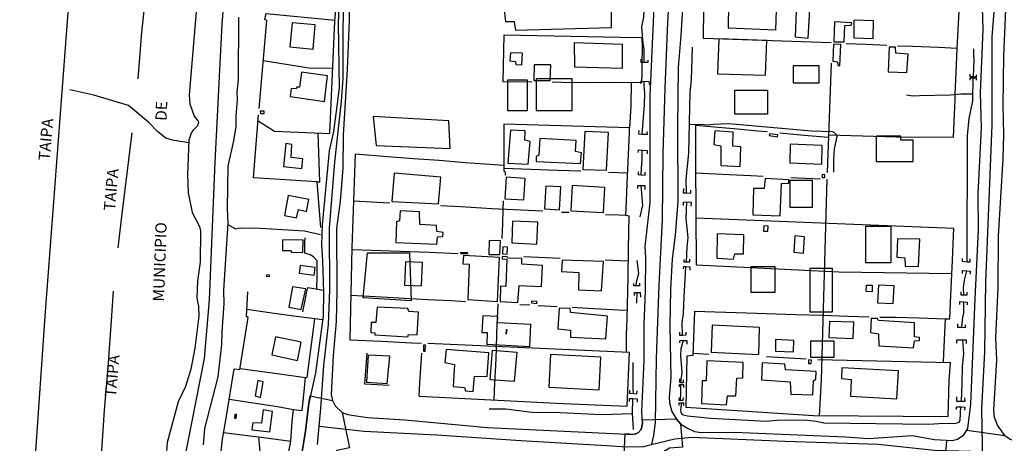
# Model space of a CAD drawing. Units: millimetres. Extents: x 190348 to 192764, y 1679834 to 1682609.
# Drawn here: x 191378 to 191596, y 1681502 to 1681596 of the extents above; entities that cross this region are included whole.
import ezdxf
from ezdxf.enums import TextEntityAlignment as Align

# ---------------------------------------------------------------- set-up
doc = ezdxf.new("R2010")
doc.units = ezdxf.units.MM
for name, color, linetype in [('EDIFICACAO_REFERENCIAL', 30, 'Continuous'), ('IMAGEM', 7, 'Continuous'), ('V-ARROIO', 7, 'Continuous'), ('V-CRUZAMENTO', 1, 'Continuous'), ('V-EDIFICACAO', 140, 'Continuous'), ('V-EIXO_DE_LOGRADOURO', 3, 'Continuous'), ('V-LIMITE', 210, 'Continuous'), ('V-LOTE', 1, 'Continuous'), ('V-NOME_DOS_LOGRADOUROS', 7, 'Continuous'), ('V-PONTE_VIADUTO_PASSARELA', 50, 'Continuous'), ('V-QUADRA', 50, 'Continuous'), ('V-REFERENCIA', 31, 'Continuous'), ('V-TESTADA', 5, 'Continuous'), ('V-VALETA', 32, 'Continuous')]:
    doc.layers.add(name, color=color, linetype=linetype)
picture_1 = doc.add_image_def('image1.jpg', size_in_pixel=(4027, 4624))

msp = doc.modelspace()

# ---------------------------------------------------------------- linework, layer by layer
at = {"layer": 'EDIFICACAO_REFERENCIAL'}
for points in [[(191487.49, 1681593.66), (191508.71, 1681594.3), (191508.71, 1681600.73), (191484.6, 1681601.69), (191485.24, 1681595.59), (191487.17, 1681595.59), (191487.49, 1681593.66)], [(191532.18, 1681584.03), (191542.79, 1681583.71), (191543.11, 1681591.41), (191532.5, 1681591.74), (191532.18, 1681584.03)], [(191548.96, 1681585.82), (191548.96, 1681582.02), (191554.7, 1681582.02), (191554.7, 1681585.82), (191548.96, 1681585.82)], [(191490.03, 1681582.73), (191490.03, 1681575.85), (191485.75, 1681575.85), (191485.75, 1681582.73), (191490.03, 1681582.73)], [(191492.05, 1681575.91), (191500, 1681575.91), (191500, 1681582.94), (191492.05, 1681582.94), (191492.05, 1681575.91)], [(191536.02, 1681580.44), (191543.27, 1681580.44), (191543.27, 1681575.08), (191536.02, 1681575.08), (191536.02, 1681580.44)], [(191456.62, 1681568.18), (191473.02, 1681567.54), (191472.7, 1681573.64), (191455.98, 1681574.6), (191456.62, 1681568.18)], [(191567.31, 1681570.24), (191567.31, 1681564.64), (191575.52, 1681564.64), (191575.52, 1681569.34), (191572.78, 1681569.34), (191572.78, 1681570.24), (191567.31, 1681570.24)], [(191548.29, 1681560.49), (191553.16, 1681560.49), (191553.16, 1681554.42), (191548.29, 1681554.42), (191548.29, 1681560.49)], [(191565.05, 1681550.31), (191570.56, 1681550.31), (191570.56, 1681542.22), (191565.05, 1681542.22), (191565.05, 1681550.31)], [(191454.69, 1681544.41), (191464.02, 1681544.41), (191464.34, 1681533.81), (191453.73, 1681534.46), (191454.69, 1681544.41)], [(191539.66, 1681541.37), (191544.88, 1681541.37), (191544.88, 1681535.64), (191539.66, 1681535.64), (191539.66, 1681541.37)], [(191552.62, 1681540.97), (191552.62, 1681531.37), (191557.64, 1681531.37), (191557.64, 1681540.97), (191552.62, 1681540.97)], [(191481.09, 1681524.21), (191490.65, 1681523.72), (191490.9, 1681528.57), (191483.47, 1681528.95), (191483.54, 1681530.31), (191480.23, 1681530.48), (191480.05, 1681526.83), (191481.22, 1681526.77), (191481.09, 1681524.21)], [(191552.86, 1681524.94), (191557.95, 1681524.94), (191557.95, 1681521.28), (191552.86, 1681521.28), (191552.86, 1681524.94)], [(191481.88, 1681516.35), (191482.4, 1681522.87), (191487.73, 1681522.45), (191487.21, 1681515.93), (191481.88, 1681516.35)]]:
    msp.add_lwpolyline(points, close=True, dxfattribs=at)
at = {"layer": 'V-ARROIO'}
for points in [[(191416.87, 1681598.59), (191415.22, 1681579.38), (191415.36, 1681577.35), (191416.32, 1681574.66), (191417.24, 1681573.53), (191417.31, 1681573.22), (191417.1, 1681572.52), (191416.01, 1681571.48), (191415.64, 1681570.88), (191415.17, 1681569.32), (191414.89, 1681561.77), (191415.02, 1681557.68), (191415.87, 1681553.35), (191417.49, 1681550.27), (191417.74, 1681549.26), (191417.64, 1681542.39), (191417.05, 1681538.23), (191416.94, 1681534.44), (191417.3, 1681532.53), (191417.34, 1681530.45), (191416.5, 1681523.36), (191415.6, 1681518.72), (191414.44, 1681514.85), (191412.78, 1681511.45), (191410.39, 1681502.46), (191410.2, 1681500.38)], [(191426.17, 1681596.58), (191426.09, 1681582.73), (191425.75, 1681580.07), (191425.75, 1681580.07), (191425.88, 1681578.3), (191425.54, 1681574.72), (191425.53, 1681572.38), (191425.02, 1681569.19), (191423.78, 1681563.57), (191423.66, 1681554.2), (191423.82, 1681550.98), (191422.81, 1681536.19), (191422.9, 1681533.18), (191422.45, 1681527), (191422.41, 1681524.15), (191421.59, 1681517), (191418.6, 1681505.59), (191418.34, 1681501.94)]]:
    msp.add_lwpolyline(points, dxfattribs=at)
at = {"layer": 'V-CRUZAMENTO'}
for points in [[(191442.05, 1681512.81), (191446.95, 1681511.73), (191447.54, 1681510.56), (191449.12, 1681509.11), (191450.7, 1681501.27), (191447.95, 1681500.71), (191445.78, 1681498.58), (191440.07, 1681499.53), (191440.98, 1681504.99), (191441.69, 1681511.2)], [(191524.52, 1681501.52), (191524.1, 1681506.56), (191523.1, 1681507.66), (191515.53, 1681507.4), (191515.56, 1681506.66), (191515.28, 1681505.34), (191514.59, 1681504.61), (191513.7, 1681504.26), (191511.66, 1681504.36), (191511.38, 1681498.44), (191512.75, 1681497.86), (191513.11, 1681497.56), (191513.65, 1681496.97), (191514.18, 1681495.83), (191519.87, 1681495.92), (191519.84, 1681497.87), (191520.05, 1681499.92), (191520.61, 1681500.71), (191521.56, 1681501.27), (191524.52, 1681501.52)], [(191582.42, 1681495.68), (191582.94, 1681502.97), (191584.14, 1681502.88), (191585.35, 1681503.24), (191586.68, 1681504.16), (191587.36, 1681505.2), (191595.8, 1681504.01), (191596.97, 1681503.19), (191598.5, 1681502.59), (191599.88, 1681497.02), (191598.19, 1681496.6), (191596.18, 1681495.79), (191594.34, 1681494.44), (191593.18, 1681492.24), (191592.96, 1681491.19), (191586.26, 1681492.57), (191585.76, 1681493.58), (191584.59, 1681494.63)]]:
    msp.add_lwpolyline(points, close=True, dxfattribs=at)
at = {"layer": 'V-EDIFICACAO'}
for points in [[(191534.65, 1681599.45), (191534.52, 1681594.2), (191545.13, 1681593.73), (191545.29, 1681600.25), (191540.88, 1681600.64), (191540.69, 1681599.29), (191534.65, 1681599.45)], [(191549.65, 1681599.78), (191549.36, 1681592.19), (191552.23, 1681591.93), (191552.67, 1681599.57), (191549.65, 1681599.78)], [(191438.01, 1681595.34), (191437.54, 1681589.97), (191442.65, 1681589.46), (191443.14, 1681594.85), (191438.01, 1681595.34)], [(191558.1, 1681595.5), (191557.93, 1681591.13), (191560.21, 1681591.1), (191560.34, 1681594.71), (191561.77, 1681594.79), (191561.91, 1681595.28), (191558.1, 1681595.5)], [(191562.4, 1681595.93), (191562.33, 1681591.98), (191566.63, 1681591.83), (191566.72, 1681595.78), (191562.4, 1681595.93)], [(191500.48, 1681590.86), (191500.5, 1681585.59), (191511.14, 1681585.25), (191511.14, 1681590.52), (191500.48, 1681590.86)], [(191557.87, 1681590.58), (191557.75, 1681586.85), (191558.77, 1681586.67), (191558.81, 1681585.9), (191559.25, 1681585.8), (191559.52, 1681590.5), (191557.87, 1681590.58)], [(191486.39, 1681588.67), (191486.25, 1681586.88), (191487.47, 1681586.76), (191487.55, 1681586.06), (191488.86, 1681586.01), (191488.99, 1681588.56), (191486.39, 1681588.67)], [(191570.15, 1681589.92), (191569.97, 1681584.5), (191574.13, 1681584.28), (191574.39, 1681588.37), (191571.65, 1681588.57), (191571.58, 1681589.91), (191570.15, 1681589.92)], [(191491.58, 1681586.02), (191491.56, 1681582.56), (191495.18, 1681582.52), (191495.29, 1681585.98), (191491.58, 1681586.02)], [(191440.1, 1681584.41), (191439.69, 1681581.06), (191439.07, 1681581.06), (191438.91, 1681580.73), (191437.81, 1681580.81), (191437.57, 1681579.01), (191445.22, 1681577.88), (191445.82, 1681583.56), (191440.1, 1681584.41)], [(191430.98, 1681575.79), (191431, 1681575.28), (191431.81, 1681575.27), (191431.8, 1681575.74), (191430.98, 1681575.79)], [(191486.34, 1681571.58), (191485.75, 1681564.27), (191490.3, 1681564.05), (191490.71, 1681569.08), (191489.52, 1681569.34), (191489.63, 1681571.42), (191486.34, 1681571.58)], [(191502.81, 1681571.26), (191502.41, 1681562.85), (191507.61, 1681562.74), (191508.08, 1681571.05), (191502.81, 1681571.26)], [(191531.56, 1681571.44), (191531.39, 1681568.4), (191532.95, 1681568.1), (191532.91, 1681563.71), (191537.18, 1681563.53), (191537.38, 1681567.84), (191535.6, 1681568.04), (191535.63, 1681571.1), (191531.56, 1681571.44)], [(191543.67, 1681570.76), (191543.61, 1681570.35), (191545.45, 1681570.09), (191545.56, 1681570.53), (191543.67, 1681570.76)], [(191436.64, 1681568.62), (191436.13, 1681563.55), (191440.15, 1681563.06), (191440.4, 1681565.25), (191437.78, 1681565.5), (191437.99, 1681568.41), (191436.64, 1681568.62)], [(191492.87, 1681569.73), (191492.62, 1681566.06), (191492.08, 1681565.73), (191492.05, 1681564.66), (191501.89, 1681564.16), (191502.08, 1681566.57), (191500.77, 1681566.83), (191500.87, 1681569.31), (191492.87, 1681569.73)], [(191548.25, 1681568.49), (191548.21, 1681564.31), (191555.3, 1681564.04), (191555.35, 1681568.19), (191548.25, 1681568.49)], [(191460.61, 1681562.06), (191460.11, 1681555.77), (191470.41, 1681555.27), (191470.95, 1681561.16), (191460.61, 1681562.06)], [(191485.39, 1681561.13), (191485.11, 1681556.4), (191489.32, 1681556.14), (191489.59, 1681560.88), (191485.39, 1681561.13)], [(191542.71, 1681560.88), (191542.53, 1681558.64), (191540.13, 1681558.64), (191539.99, 1681552.81), (191546.03, 1681552.6), (191546.33, 1681559.78), (191547.96, 1681559.83), (191547.98, 1681560.6), (191542.71, 1681560.88)], [(191555.37, 1681561.72), (191555.36, 1681561.12), (191555.95, 1681561.07), (191555.95, 1681561.66), (191555.37, 1681561.72)], [(191494.17, 1681559.18), (191493.91, 1681554.14), (191497.2, 1681553.91), (191497.47, 1681559.01), (191494.17, 1681559.18)], [(191500.02, 1681559.33), (191499.75, 1681553.75), (191506.98, 1681553.35), (191507.27, 1681558.88), (191500.02, 1681559.33)], [(191437.14, 1681557.11), (191436.3, 1681552.71), (191438.96, 1681552.2), (191439.44, 1681554.01), (191441.21, 1681553.57), (191441.69, 1681556.2), (191437.14, 1681557.11)], [(191466.28, 1681550.73), (191466.25, 1681553.51), (191461.96, 1681553.72), (191461.78, 1681551.48), (191461.12, 1681551.32), (191460.97, 1681546.73), (191470.03, 1681546.33), (191470.2, 1681547.99), (191471.4, 1681548.06), (191471.46, 1681548.96), (191470.06, 1681549.17), (191469.97, 1681550.48), (191466.28, 1681550.73)], [(191486.84, 1681551.45), (191486.63, 1681546.65), (191492.18, 1681546.31), (191492.43, 1681551.19), (191486.84, 1681551.45)], [(191542.47, 1681550.39), (191542.35, 1681549.24), (191543.3, 1681549.19), (191543.43, 1681550.3), (191542.47, 1681550.39)], [(191435.87, 1681547.33), (191435.87, 1681544.97), (191437.67, 1681544.93), (191437.85, 1681544.55), (191440.42, 1681544.52), (191440.44, 1681547.22), (191435.87, 1681547.33)], [(191481.66, 1681547.13), (191481.58, 1681544.03), (191483.98, 1681544.09), (191484.13, 1681547.06), (191481.66, 1681547.13)], [(191532.11, 1681548.64), (191532.06, 1681543.22), (191535.75, 1681543), (191536.05, 1681544.21), (191537.93, 1681544.19), (191538.01, 1681548.38), (191532.11, 1681548.64)], [(191549.31, 1681548.18), (191549.06, 1681544.56), (191551.21, 1681544.37), (191551.43, 1681547.98), (191549.31, 1681548.18)], [(191572.01, 1681547.54), (191571.88, 1681543.49), (191573.65, 1681543.29), (191573.74, 1681541.51), (191576.7, 1681541.43), (191577.01, 1681547.44), (191572.01, 1681547.54)], [(191475.32, 1681544.49), (191475.3, 1681544.29), (191476.9, 1681544.27), (191476.91, 1681544.44), (191475.32, 1681544.49)], [(191484.63, 1681545.72), (191484.61, 1681544.19), (191485.61, 1681544.14), (191485.71, 1681545.7), (191484.63, 1681545.72)], [(191463.12, 1681542.42), (191462.88, 1681537.29), (191466.69, 1681537.11), (191466.9, 1681542.27), (191463.12, 1681542.42)], [(191475.96, 1681543.8), (191475.82, 1681541.98), (191477.22, 1681541.9), (191476.89, 1681534.1), (191483.49, 1681533.68), (191483.93, 1681543.4), (191475.96, 1681543.8)], [(191488.9, 1681541.9), (191488.88, 1681543.19), (191485.74, 1681543.24), (191485.66, 1681543.57), (191484.53, 1681543.61), (191484.52, 1681543.13), (191485.58, 1681543.04), (191485.33, 1681536.98), (191484.14, 1681537.08), (191484.1, 1681533.63), (191488.02, 1681533.43), (191488.3, 1681537.2), (191493.22, 1681536.97), (191493.46, 1681541.59), (191488.9, 1681541.9)], [(191497.79, 1681542.81), (191497.66, 1681540.32), (191501.49, 1681540.08), (191501.41, 1681536.23), (191506.52, 1681536.03), (191506.92, 1681542.48), (191497.79, 1681542.81)], [(191439.83, 1681541.6), (191439.61, 1681539.92), (191442.91, 1681539.51), (191443.13, 1681541.16), (191439.83, 1681541.6)], [(191432.37, 1681539.57), (191432.29, 1681539.24), (191433.03, 1681539.16), (191433.05, 1681539.47), (191432.37, 1681539.57)], [(191438.08, 1681536.94), (191437.27, 1681532.44), (191440.06, 1681531.89), (191441.05, 1681536.44), (191438.08, 1681536.94)], [(191565.18, 1681537.26), (191566.41, 1681537.27), (191566.4, 1681535.8), (191565.12, 1681535.86), (191565.18, 1681537.26)], [(191567.85, 1681537.27), (191567.64, 1681533.38), (191571.05, 1681533.22), (191571.31, 1681537.12), (191567.85, 1681537.27)], [(191491.06, 1681533.26), (191491.08, 1681533.78), (191492.09, 1681533.74), (191492.09, 1681533.16), (191491.06, 1681533.26)], [(191456.82, 1681532.38), (191456.54, 1681528.99), (191455.51, 1681529), (191455.44, 1681526.79), (191456.35, 1681526.73), (191456.35, 1681526.3), (191463.65, 1681525.88), (191463.81, 1681526.34), (191465.68, 1681526.32), (191465.99, 1681531.29), (191463.87, 1681531.42), (191463.65, 1681532.09), (191456.82, 1681532.38)], [(191499.67, 1681531.25), (191499.57, 1681532.09), (191497.1, 1681532.21), (191496.81, 1681527.64), (191499.65, 1681527.31), (191499.68, 1681525.8), (191507.46, 1681525.38), (191507.87, 1681530.45), (191499.67, 1681531.25)], [(191556.98, 1681529.23), (191556.85, 1681525.72), (191562.25, 1681525.51), (191562.38, 1681529.07), (191556.98, 1681529.23)], [(191567.8, 1681529.43), (191567.64, 1681529.92), (191566.22, 1681529.9), (191566.09, 1681526.79), (191567.82, 1681526.51), (191567.92, 1681523.85), (191575.6, 1681523.41), (191575.76, 1681524.99), (191576.92, 1681525.05), (191576.9, 1681525.71), (191575.8, 1681525.86), (191575.8, 1681528.94), (191567.8, 1681529.43)], [(191485.3, 1681526.53), (191485.5, 1681526.5), (191485.65, 1681527.42), (191485.4, 1681527.43)], [(191541.3, 1681521.95), (191541.45, 1681527.88), (191530.97, 1681528.4), (191530.8, 1681522.43), (191541.3, 1681521.95)], [(191434.33, 1681525.85), (191433.54, 1681521.83), (191439.23, 1681520.62), (191440.06, 1681524.7), (191434.33, 1681525.85)], [(191545.06, 1681525.22), (191545.06, 1681522.7), (191549.04, 1681522.52), (191549.1, 1681525.06), (191545.06, 1681525.22)], [(191467.13, 1681524.01), (191467.08, 1681522.66), (191467.44, 1681522.61), (191467.54, 1681523.98), (191467.13, 1681524.01)], [(191472.12, 1681523.02), (191471.8, 1681520.14), (191473.97, 1681519.74), (191473.65, 1681514.85), (191476.18, 1681514.63), (191476.4, 1681513.88), (191478.07, 1681513.75), (191478.4, 1681517.17), (191481.17, 1681517.09), (191481.55, 1681522.32), (191472.12, 1681523.02)], [(191454.86, 1681521.77), (191454.48, 1681515.81), (191459.05, 1681515.49), (191459.66, 1681521.56), (191454.86, 1681521.77)], [(191495.2, 1681521.9), (191494.82, 1681514.68), (191505.99, 1681514.09), (191506.37, 1681521.33), (191495.2, 1681521.9)], [(191529.85, 1681520.57), (191529.67, 1681516.1), (191528.8, 1681516.08), (191528.68, 1681511.12), (191534.21, 1681510.81), (191534.41, 1681512.79), (191536.22, 1681512.8), (191536.5, 1681516.68), (191537.76, 1681516.74), (191537.85, 1681520.18), (191529.85, 1681520.57)], [(191552.35, 1681520.73), (191552.31, 1681519.98), (191552.94, 1681519.96), (191552.97, 1681520.7), (191552.35, 1681520.73)], [(191547.24, 1681518.52), (191547.07, 1681519.83), (191542.09, 1681520.08), (191541.9, 1681516.32), (191548.26, 1681515.91), (191548.4, 1681513.19), (191553.26, 1681512.98), (191553.4, 1681516.09), (191553.99, 1681516.45), (191554.02, 1681518.17), (191547.24, 1681518.52)], [(191559.7, 1681518.96), (191559.61, 1681516.66), (191561.78, 1681516.44), (191561.65, 1681512.7), (191571.92, 1681512.12), (191572.24, 1681518.34), (191559.7, 1681518.96)], [(191430.46, 1681516.17), (191429.85, 1681512.78), (191431.02, 1681512.43), (191431.13, 1681512.7), (191431.64, 1681515.89), (191430.46, 1681516.17)], [(191431.64, 1681509.69), (191431.25, 1681506.72), (191429.3, 1681506.79), (191429.14, 1681505.27), (191433.08, 1681504.8), (191433.65, 1681509.32), (191431.64, 1681509.69)], [(191425.36, 1681508.67), (191425.29, 1681507.89), (191425.64, 1681507.88), (191425.71, 1681508.69)]]:
    msp.add_lwpolyline(points, close=True, dxfattribs=at)
at = {"layer": 'V-EIXO_DE_LOGRADOURO'}
for points in [[(191590.95, 1681497.92), (191590.72, 1681509.91), (191591.39, 1681522.51), (191591.58, 1681537.91), (191592.96, 1681572.63), (191592.96, 1681592.17), (191594.23, 1681607.91), (191594.67, 1681617.61), (191595.34, 1681639.61), (191595.34, 1681657.66), (191596.61, 1681677.13), (191598.25, 1681718.3), (191598.85, 1681751.41), (191601.68, 1681819.57), (191603.32, 1681887.14), (191604.93, 1681944.86)], [(191526.18, 1681728.22), (191525.17, 1681712.6), (191524.31, 1681696.98), (191523.53, 1681681.21), (191522.97, 1681668.42), (191523.01, 1681653.54), (191522.75, 1681638.96), (191522.49, 1681624.38), (191521.93, 1681609.88), (191521.15, 1681595.38), (191520.52, 1681580.88), (191520.11, 1681566.3), (191519.92, 1681551.72), (191519.21, 1681537.29), (191518.61, 1681521.05), (191518.38, 1681506.86), (191518.02, 1681503.99), (191517.57, 1681502.11)], [(191443.64, 1681502.06), (191444.39, 1681510.04), (191445.06, 1681519.52), (191446.07, 1681528.58), (191446.37, 1681536.19), (191446.26, 1681549.88), (191447.5, 1681564.46), (191448.96, 1681578), (191449.3, 1681582.96), (191449.3, 1681593.93), (191449.49, 1681600.08)], [(191736.56, 1681492.76), (191697.25, 1681494.98), (191663.57, 1681495.41), (191633.21, 1681497.92), (191616.04, 1681499.91), (191590.9, 1681500.4), (191580.24, 1681500.7), (191567.73, 1681502.02), (191547.13, 1681502.66), (191526.45, 1681503.61), (191522.74, 1681503.24), (191517.49, 1681501.93), (191515.78, 1681501.5), (191512.15, 1681501.42), (191507.58, 1681501.76), (191488.64, 1681502.86), (191470.08, 1681504.11), (191453.97, 1681504.94), (191444.01, 1681506)]]:
    msp.add_lwpolyline(points, dxfattribs=at)
at = {"layer": 'V-LIMITE'}
msp.add_lwpolyline([(191414.05, 1681497.79), (191418.65, 1681521.07), (191419.73, 1681534.01), (191420.99, 1681564.49), (191422.5, 1681595.03), (191424.95, 1681624.97), (191427.59, 1681648.78), (191435.54, 1681745.24), (191437.88, 1681769.56), (191440.03, 1681794.51), (191441.89, 1681819.07), (191445.88, 1681867.63), (191451.02, 1681893.82), (191453.35, 1681919.88), (191459.86, 1682000.02), (191461.24, 1682026.63), (191463.2, 1682052.09), (191463.75, 1682056.04), (191464.1, 1682059.58), (191464.32, 1682063.11)], dxfattribs=at)
at = {"layer": 'V-LOTE'}
for points in [[(191531.1, 1681671.97), (191530.37, 1681642.49), (191529.2, 1681618.45), (191529.33, 1681618.23), (191529.03, 1681591.89)], [(191585.25, 1681589.65), (191585.73, 1681599.18), (191585.87, 1681605.91), (191586.2, 1681609.22), (191587.52, 1681613.43), (191585.85, 1681619.16), (191586.12, 1681622.72), (191586.22, 1681629.63)], [(191446.34, 1681570.85), (191447.51, 1681595.58), (191448.45, 1681607.22)], [(191430.71, 1681576.35), (191432.4, 1681595.85), (191431.96, 1681596.07), (191432.24, 1681597.35), (191447.53, 1681595.87)], [(191491.1, 1681582.19), (191484.71, 1681582.26), (191484.94, 1681592.64), (191510.62, 1681592.14)], [(191510.62, 1681592.14), (191515.53, 1681592.06)], [(191515.43, 1681582.01), (191515.51, 1681584.19), (191515.53, 1681586.52), (191515.55, 1681589.71), (191515.53, 1681592.06)], [(191529.03, 1681591.89), (191557.34, 1681590.92)], [(191560.68, 1681590.73), (191565.04, 1681590.61), (191569.68, 1681590.35)], [(191572.02, 1681590.22), (191575.36, 1681590.12), (191581.11, 1681589.89), (191585.25, 1681589.73)], [(191584.44, 1681569.98), (191584.81, 1681578.34), (191584.8, 1681579.45), (191585.07, 1681586.04), (191585.25, 1681589.65)], [(191431.63, 1681586.99), (191442.21, 1681585.29), (191447.03, 1681585.34)], [(191557.36, 1681586.39), (191556.45, 1681562.16)], [(191515.43, 1681582.01), (191509.36, 1681582.08), (191503.59, 1681582.06), (191497.83, 1681582.12), (191495.62, 1681582.16)], [(191513.09, 1681582.04), (191512.97, 1681576.96), (191512.73, 1681572.06)], [(191443.59, 1681560.16), (191429.45, 1681561.03), (191430.61, 1681574.95)], [(191430.5, 1681573.66), (191434.11, 1681571.36), (191446.34, 1681570.85)], [(191512.73, 1681572.09), (191484.87, 1681572.86), (191484.86, 1681562.51), (191485.16, 1681562.32), (191485.15, 1681561.58)], [(191444.39, 1681550.05), (191443.59, 1681560.16), (191444.12, 1681560.12), (191443.8, 1681570.95)], [(191511.92, 1681552.77), (191512.03, 1681555.86), (191512.16, 1681559.76), (191512.7, 1681570.98), (191512.73, 1681572.08)], [(191527.31, 1681572.67), (191527.29, 1681568.25), (191527.33, 1681564.31), (191527.43, 1681541.76)], [(191527.31, 1681572.67), (191532.31, 1681572.23), (191536.63, 1681571.89), (191541.15, 1681571.4), (191543.19, 1681571.23)], [(191545.95, 1681570.96), (191551.35, 1681570.49), (191556.74, 1681570)], [(191556.76, 1681570.53), (191571.82, 1681570.12), (191584.44, 1681569.98)], [(191452.01, 1681566.22), (191451.24, 1681545.62), (191450.83, 1681525.17)], [(191484.86, 1681563.71), (191476.34, 1681564.36), (191470.6, 1681564.82), (191464.87, 1681565.24), (191459.14, 1681565.66), (191452.01, 1681566.22)], [(191484.86, 1681563.17), (191490.89, 1681562.94), (191496.76, 1681562.72), (191501.93, 1681562.55)], [(191508.03, 1681562.29), (191512.27, 1681562.12)], [(191527.34, 1681562.1), (191534.8, 1681561.75), (191539.57, 1681561.56), (191542.28, 1681561.37)], [(191548.43, 1681561.09), (191554.89, 1681560.76)], [(191556.37, 1681560.69), (191555.1, 1681516.32), (191554.69, 1681508.43)], [(191451.63, 1681555.95), (191456.82, 1681555.64), (191459.66, 1681555.45)], [(191484.72, 1681555.95), (191484.68, 1681554.12), (191484.6, 1681550.87), (191484.48, 1681547.56)], [(191470.89, 1681554.92), (191475.34, 1681554.68), (191482.23, 1681554.26), (191487.01, 1681553.98), (191493.54, 1681553.68)], [(191497.67, 1681553.44), (191499.33, 1681553.4)], [(191507.39, 1681552.9), (191510.33, 1681552.8), (191511.92, 1681552.77), (191512.63, 1681552.63)], [(191512.07, 1681522.51), (191512.07, 1681526.32), (191512.17, 1681529.79), (191512.4, 1681539.04), (191512.51, 1681545.3), (191512.63, 1681552.63)], [(191527.38, 1681552.16), (191584.53, 1681549.88)], [(191583.64, 1681529.82), (191583.83, 1681535.07), (191584.21, 1681542.83), (191584.53, 1681549.88)], [(191474.77, 1681544.2), (191468.36, 1681544.49), (191461.98, 1681544.73), (191455.6, 1681544.97), (191451.23, 1681545.12)], [(191443.59, 1681541.63), (191443.55, 1681542.66), (191442.75, 1681543.57), (191442.02, 1681544), (191440.85, 1681544.32)], [(191489.32, 1681543.61), (191497.38, 1681543.21)], [(191507.29, 1681542.88), (191512.46, 1681542.65)], [(191527.43, 1681541.76), (191559.03, 1681540.21), (191584.07, 1681539.87)], [(191443.52, 1681536.43), (191443.53, 1681539.06)], [(191422.04, 1681497.79), (191422.59, 1681503.24), (191423.53, 1681508.3), (191425.19, 1681518.78), (191426.48, 1681518.61), (191428.27, 1681530.1), (191427.89, 1681530.35), (191428.23, 1681535.82)], [(191441.47, 1681536.77), (191444.95, 1681536.2)], [(191451.03, 1681535.05), (191457.79, 1681534.71), (191462.91, 1681534.41), (191468.05, 1681534.11), (191473.21, 1681533.85), (191476.43, 1681533.68)], [(191427.99, 1681531.94), (191433.55, 1681531.19), (191438.92, 1681530.43), (191443.06, 1681529.9), (191444.77, 1681529.7)], [(191483.53, 1681533.17), (191483.3, 1681526.83), (191483.22, 1681523.14), (191483.03, 1681519.43), (191482.84, 1681515.72), (191482.7, 1681511.87)], [(191488.43, 1681533.02), (191490.66, 1681532.93)], [(191492.47, 1681532.81), (191496.69, 1681532.56)], [(191500.02, 1681532.39), (191503.57, 1681532.17), (191510.36, 1681531.84), (191512.22, 1681531.78)], [(191527.11, 1681531.55), (191526.74, 1681521.69), (191525.41, 1681521.54), (191525.18, 1681510.26), (191553.46, 1681508.44), (191583.27, 1681508.24), (191583.5, 1681516.14), (191583.77, 1681520.16)], [(191527.11, 1681531.55), (191538.62, 1681531.16), (191549.5, 1681530.75), (191555.51, 1681530.61), (191561.06, 1681530.4), (191565.73, 1681530.27)], [(191441, 1681516.88), (191441.34, 1681516.86), (191442.79, 1681527.51), (191443.06, 1681529.9)], [(191568.09, 1681530.23), (191571.57, 1681530.17), (191576.83, 1681530.07), (191582.63, 1681529.82), (191583.64, 1681529.82)], [(191582.24, 1681520.26), (191582.32, 1681522.08), (191582.63, 1681529.82)], [(191450.83, 1681525.17), (191457.83, 1681524.9), (191464.43, 1681524.55), (191466.66, 1681524.45)], [(191468.08, 1681524.42), (191512.74, 1681522.48)], [(191466.14, 1681512.71), (191498.03, 1681511.1), (191512.22, 1681510.54), (191512.74, 1681522.48)], [(191466.14, 1681512.71), (191466.29, 1681515.68), (191466.75, 1681522.23)], [(191526.76, 1681522.26), (191530.26, 1681522.02)], [(191543, 1681521.46), (191548.05, 1681521.17), (191551.8, 1681520.98)], [(191554.41, 1681520.84), (191583.77, 1681520.16)], [(191426.51, 1681518.83), (191434.71, 1681517.77), (191441, 1681516.88)], [(191440.55, 1681512.3), (191440.78, 1681514.59), (191441, 1681516.88)], [(191424.12, 1681512.04), (191434.76, 1681510.41), (191438.31, 1681509.79), (191440.28, 1681509.56)], [(191440.28, 1681509.56), (191440.55, 1681512.3)], [(191437.77, 1681502.74), (191438.03, 1681507.14), (191438.31, 1681509.79)], [(191422.86, 1681504.71), (191432.26, 1681503.49), (191437.77, 1681502.74)], [(191430.59, 1681503.71), (191430.99, 1681498.72), (191436.87, 1681498.1), (191437.77, 1681502.74)]]:
    msp.add_lwpolyline(points, dxfattribs=at)
at = {"layer": 'V-PONTE_VIADUTO_PASSARELA'}
for points in [[(191515.2, 1681587.26), (191515.21, 1681586.57), (191515.53, 1681586.58), (191515.95, 1681586.57), (191516.83, 1681586.57), (191516.84, 1681587.01)], [(191589.41, 1681583.82), (191589.43, 1681583.32), (191588.83, 1681583.34), (191588.11, 1681583.33), (191588.09, 1681583.98)], [(191515.2, 1681581.88), (191515.22, 1681582.41), (191517, 1681582.29), (191517.12, 1681581.57)], [(191588.12, 1681582.59), (191588.15, 1681583.14), (191588.78, 1681583.16), (191589.45, 1681583.14), (191589.48, 1681582.6)], [(191514.75, 1681571.45), (191514.72, 1681570.74), (191515.51, 1681570.7), (191516.66, 1681570.67), (191516.65, 1681571.28)], [(191514.65, 1681566.6), (191514.67, 1681567.24), (191515.51, 1681567.12), (191516.63, 1681567.06), (191516.6, 1681566.33)], [(191514.65, 1681562.36), (191514.59, 1681561.73), (191515.28, 1681561.66), (191516.18, 1681561.62), (191516.15, 1681562.27)], [(191514.55, 1681558.67), (191514.56, 1681559.32), (191515.28, 1681559.32), (191516.11, 1681559.32), (191516.1, 1681558.41)], [(191524.64, 1681558.64), (191524.61, 1681557.69), (191525.28, 1681557.67), (191526.27, 1681557.63), (191526.26, 1681558.3)], [(191524.64, 1681554.91), (191524.67, 1681555.67), (191525.42, 1681555.68), (191526.33, 1681555.67), (191526.31, 1681554.78)], [(191524.73, 1681542.98), (191524.73, 1681542.42), (191525.33, 1681542.41), (191526.07, 1681542.44), (191526.06, 1681543.04)], [(191586.35, 1681543.19), (191586.38, 1681542.55), (191587.45, 1681542.47), (191588.12, 1681542.43), (191588.11, 1681543.13)], [(191524.69, 1681540.92), (191524.7, 1681541.41), (191525.17, 1681541.38), (191526.06, 1681541.36), (191526.08, 1681540.61)], [(191586.4, 1681539.83), (191586.4, 1681540.52), (191587.36, 1681540.46), (191588.15, 1681540.39), (191588.13, 1681539.74)], [(191514.93, 1681537.69), (191514.93, 1681537.09), (191514.2, 1681537.09), (191513.66, 1681537.1), (191513.66, 1681537.61)], [(191513.82, 1681534.97), (191513.8, 1681535.67), (191514.38, 1681535.65), (191515.08, 1681535.65), (191515.15, 1681534.59)], [(191586.06, 1681535.83), (191586.05, 1681535.14), (191586.71, 1681535.11), (191587.49, 1681535.13), (191587.49, 1681535.74)], [(191585.86, 1681533), (191585.86, 1681533.65), (191586.75, 1681533.57), (191587.49, 1681533.52), (191587.43, 1681532.9)], [(191585.29, 1681528.69), (191585.31, 1681528), (191586.26, 1681527.96), (191587.1, 1681527.94), (191587.07, 1681528.52)], [(191523.8, 1681526.86), (191523.81, 1681526.22), (191524.45, 1681526.25), (191525.27, 1681526.3), (191525.25, 1681526.89)], [(191523.87, 1681524.49), (191523.89, 1681525.08), (191524.57, 1681525.06), (191525.38, 1681525.03), (191525.38, 1681524.25)], [(191585.19, 1681524.41), (191585.2, 1681525.18), (191586.48, 1681525.19), (191587.26, 1681525.19), (191587.25, 1681524.37)], [(191523.78, 1681516.55), (191523.76, 1681515.79), (191524.03, 1681515.75), (191524.68, 1681515.74), (191524.68, 1681516.33)], [(191512.71, 1681514.04), (191512.72, 1681513.41), (191513.59, 1681513.3), (191514.36, 1681513.26), (191514.42, 1681513.9)], [(191523.79, 1681514.78), (191523.78, 1681515.33), (191524.02, 1681515.32), (191524.68, 1681515.27), (191524.66, 1681514.66)], [(191512.67, 1681511.55), (191512.67, 1681512.21), (191513.46, 1681512.18), (191514.41, 1681512.12), (191514.39, 1681511.39)], [(191523.67, 1681512.39), (191523.66, 1681511.83), (191523.89, 1681511.82), (191524.6, 1681511.83), (191524.64, 1681512.4)], [(191585.12, 1681512.58), (191585.11, 1681511.65), (191586.21, 1681511.62), (191586.98, 1681511.61), (191586.95, 1681512.32)], [(191523.7, 1681510.63), (191523.72, 1681511.24), (191524.18, 1681511.27), (191524.69, 1681511.25), (191524.69, 1681510.64)], [(191585.09, 1681509.74), (191585.07, 1681510.36), (191586.08, 1681510.38), (191586.9, 1681510.32), (191586.86, 1681509.65)]]:
    msp.add_lwpolyline(points, dxfattribs=at)
at = {"layer": 'V-QUADRA'}
for points in [[(191450.85, 1681608.81), (191450.65, 1681595.82), (191450.21, 1681585.01), (191449.33, 1681570.47), (191449.27, 1681563.16), (191448.64, 1681555.86), (191447.81, 1681549.8), (191447.93, 1681536.06), (191447.74, 1681529.27), (191447.09, 1681521.71), (191447.09, 1681521.71), (191446.7, 1681513.09), (191446.95, 1681511.73), (191447.54, 1681510.56), (191449.12, 1681509.11), (191450.29, 1681508.63), (191454.72, 1681507.97), (191463, 1681507.51), (191481.28, 1681505.82), (191513.7, 1681504.26), (191514.59, 1681504.61), (191515.28, 1681505.34), (191515.56, 1681506.66), (191515.47, 1681509.3), (191515.92, 1681520.67), (191515.92, 1681528.58), (191516.28, 1681536.01), (191516.35, 1681543.29), (191516.17, 1681545.81), (191517.31, 1681555.59), (191517.29, 1681579.19), (191519.58, 1681629.93)], [(191595.8, 1681504.01), (191594.14, 1681506.28), (191593.52, 1681507.98), (191593.39, 1681509.66), (191594.04, 1681520.67), (191593.83, 1681525.65), (191594.29, 1681536.77), (191594.4, 1681548.12), (191595.45, 1681565.25), (191595.6, 1681570.59), (191595.39, 1681577.11), (191595.55, 1681587.93), (191596.32, 1681605.26)], [(191448.51, 1681602.09), (191448.24, 1681595.2), (191448.46, 1681580.91), (191447.92, 1681576.89), (191447.18, 1681571.27), (191446.25, 1681566.97), (191444.7, 1681550.65), (191444.49, 1681546.22), (191444.78, 1681542.72), (191444.96, 1681535.63), (191444.87, 1681530.42), (191443.17, 1681517.89), (191441.69, 1681511.2), (191440.98, 1681504.99), (191439.78, 1681497.81)], [(191524.6, 1681600.91), (191524.1, 1681592.47), (191523.49, 1681585.41), (191523.31, 1681572.08), (191523.37, 1681555.81), (191522.8, 1681548.36), (191522.14, 1681543.13), (191521.76, 1681536.29), (191521.66, 1681528.18), (191521.87, 1681516.87), (191521.46, 1681512.53), (191521.46, 1681512.53), (191521.54, 1681511.22), (191522.1, 1681509.36), (191523.1, 1681507.66), (191524.1, 1681506.56), (191525.37, 1681505.73), (191527.08, 1681504.94), (191528.55, 1681504.7), (191535.85, 1681504.78), (191560.53, 1681503.76), (191565.58, 1681503.36), (191575.25, 1681504), (191580.23, 1681503.16), (191584.14, 1681502.88), (191585.35, 1681503.24), (191586.68, 1681504.16), (191587.58, 1681505.55), (191588.29, 1681510.96), (191589.19, 1681534.28), (191589.95, 1681549.54), (191589.88, 1681557.47), (191590.66, 1681572.1), (191590.41, 1681579.85), (191590.98, 1681593.85), (191590.82, 1681598.7)]]:
    msp.add_lwpolyline(points, dxfattribs=at)
at = {"layer": 'V-REFERENCIA'}
for points in [[(191381.24, 1681499.44), (191383.38, 1681530.4), (191390.01, 1681618.11), (191391.41, 1681630.96), (191402.64, 1681758.64), (191403.35, 1681774.76)], [(191410.9, 1681656.05), (191409.96, 1681645.93), (191409.07, 1681637.11), (191406.6, 1681610.76), (191404.68, 1681593.26), (191403.84, 1681582.91)], [(191402.53, 1681570.94), (191400.27, 1681552.5), (191399.43, 1681545.52)], [(191395.85, 1681499.53), (191396.49, 1681509.64), (191397.28, 1681519.09), (191397.97, 1681528.44), (191398.49, 1681535.93)]]:
    msp.add_lwpolyline(points, dxfattribs=at)
at = {"layer": 'V-TESTADA'}
for points in [[(191531.1, 1681671.97), (191530.37, 1681642.49), (191529.2, 1681618.45), (191529.33, 1681618.23), (191529.03, 1681591.89)], [(191585.25, 1681589.65), (191585.73, 1681599.18), (191585.87, 1681605.91), (191586.2, 1681609.22), (191587.52, 1681613.43), (191585.85, 1681619.16), (191586.12, 1681622.72), (191586.22, 1681629.63)], [(191446.34, 1681570.85), (191447.51, 1681595.58), (191448.45, 1681607.22)], [(191515.43, 1681582.01), (191515.51, 1681584.19), (191515.53, 1681586.52), (191515.55, 1681589.71), (191515.53, 1681592.06)], [(191584.44, 1681569.98), (191584.81, 1681578.34), (191584.8, 1681579.45), (191585.07, 1681586.04), (191585.25, 1681589.65)], [(191444.39, 1681550.05), (191443.59, 1681560.16), (191444.12, 1681560.12), (191443.8, 1681570.95)], [(191511.92, 1681552.77), (191512.03, 1681555.86), (191512.16, 1681559.76), (191512.7, 1681570.98), (191512.73, 1681572.08)], [(191527.31, 1681572.67), (191527.29, 1681568.25), (191527.33, 1681564.31), (191527.43, 1681541.76)], [(191452.01, 1681566.22), (191451.24, 1681545.62), (191450.83, 1681525.17)], [(191512.07, 1681522.51), (191512.07, 1681526.32), (191512.17, 1681529.79), (191512.4, 1681539.04), (191512.51, 1681545.3), (191512.63, 1681552.63)], [(191583.64, 1681529.82), (191583.83, 1681535.07), (191584.21, 1681542.83), (191584.53, 1681549.88)], [(191440.85, 1681544.32), (191440.87, 1681546.64), (191440.91, 1681547.72)], [(191443.53, 1681539.06), (191443.59, 1681541.63)], [(191440.41, 1681531.41), (191440.91, 1681533.95), (191441.26, 1681535.87), (191441.47, 1681536.77)], [(191527.11, 1681531.55), (191526.74, 1681521.69), (191525.41, 1681521.54), (191525.18, 1681510.26), (191553.46, 1681508.44), (191583.27, 1681508.24), (191583.5, 1681516.14), (191583.77, 1681520.16)], [(191441, 1681516.88), (191441.34, 1681516.86), (191442.79, 1681527.51), (191443.06, 1681529.9)], [(191582.24, 1681520.26), (191582.32, 1681522.08), (191582.63, 1681529.82)], [(191454.53, 1681522.23), (191454.08, 1681515.43), (191459.53, 1681515.17)], [(191466.14, 1681512.71), (191498.03, 1681511.1), (191512.22, 1681510.54), (191512.74, 1681522.48)], [(191440.55, 1681512.3), (191440.78, 1681514.59), (191441, 1681516.88)], [(191440.28, 1681509.56), (191440.55, 1681512.3)], [(191437.77, 1681502.74), (191438.03, 1681507.14), (191438.31, 1681509.79)]]:
    msp.add_lwpolyline(points, dxfattribs=at)
at = {"layer": 'V-VALETA'}
for points in [[(191515.95, 1681586.57), (191515.94, 1681589.55), (191515.7, 1681590.7), (191515.45, 1681594.41), (191515.87, 1681596.52), (191516.48, 1681606.35)], [(191526.55, 1681589.9), (191526.32, 1681582.68), (191526.06, 1681579.92), (191525.79, 1681566.58), (191525.2, 1681560.56), (191525.28, 1681557.67)], [(191588.83, 1681583.34), (191588.9, 1681585.26), (191588.97, 1681586.82), (191588.95, 1681588.51), (191588.94, 1681589.53)], [(191515.51, 1681570.7), (191516.05, 1681577.16), (191516.11, 1681579.71), (191515.94, 1681581.48), (191515.93, 1681582.36)], [(191587.45, 1681542.47), (191587.53, 1681570.29), (191587.89, 1681574.11), (191588.68, 1681578.03), (191588.78, 1681583.16)], [(191415.15, 1681568.79), (191411.55, 1681569.32), (191410.05, 1681569.78), (191408.27, 1681571.18), (191406.28, 1681573.27), (191401.78, 1681577), (191394.16, 1681579.32), (191388.83, 1681580.5)], [(191574.05, 1681579.41), (191575.52, 1681579.19), (191576.91, 1681579.25), (191583.76, 1681579.35), (191586.06, 1681579.57), (191588.71, 1681579.57)], [(191525.92, 1681572.78), (191528.29, 1681572.88), (191530.19, 1681572.72), (191531.2, 1681572.91), (191534.67, 1681573.03), (191553.03, 1681571.44), (191557.71, 1681571.24), (191558.36, 1681570.68), (191558.59, 1681570.19), (191558.04, 1681567.46), (191557.84, 1681565.1), (191557.88, 1681562.25)], [(191515.28, 1681561.66), (191515.33, 1681563.08), (191515.48, 1681565.07), (191515.51, 1681567.12)], [(191515.08, 1681552.41), (191515.65, 1681554.94), (191515.28, 1681559.33)], [(191525.33, 1681542.41), (191525.44, 1681545.62), (191525.72, 1681547.81), (191525.24, 1681551.92), (191525.42, 1681555.68)], [(191423.8, 1681550.7), (191425.51, 1681549.74), (191426.51, 1681549.95), (191431.02, 1681549.89), (191440.79, 1681549.29), (191444.33, 1681548.51)], [(191514.2, 1681537.09), (191514.29, 1681538.02), (191514.75, 1681539.85), (191514.37, 1681542.76)], [(191524.45, 1681526.25), (191524.4, 1681529.02), (191524.63, 1681531.04), (191524.82, 1681534.72), (191525.03, 1681538.43), (191525.17, 1681541.38)], [(191586.71, 1681535.11), (191586.61, 1681536.76), (191586.88, 1681538.35), (191587.36, 1681540.46)], [(191514.35, 1681533.31), (191514.38, 1681535.67)], [(191586.26, 1681527.96), (191586.52, 1681530.13), (191586.69, 1681531.12), (191586.75, 1681533.57)], [(191524.57, 1681525.06), (191524.1, 1681523.19), (191523.98, 1681521.68), (191524.28, 1681517.96), (191524.03, 1681515.75)], [(191586.21, 1681511.62), (191586.33, 1681515.54), (191586.42, 1681519.35), (191586.68, 1681522.05), (191586.48, 1681525.19)], [(191513.59, 1681513.29), (191513.5, 1681514.53), (191513.54, 1681518.03), (191513.52, 1681520.15)], [(191524.02, 1681515.32), (191523.99, 1681513.17), (191523.89, 1681511.82)], [(191513.57, 1681505.33), (191513.51, 1681506.68), (191513.37, 1681508.91), (191513.46, 1681512.18)], [(191481.63, 1681509.89), (191485.3, 1681509.89), (191491.09, 1681509.21), (191497.35, 1681509.12), (191506.57, 1681508.67), (191513.37, 1681508.91)], [(191524.18, 1681511.27), (191523.96, 1681509.7), (191524.04, 1681509.07), (191524.4, 1681508.68), (191525.52, 1681508.38), (191530.68, 1681507.82), (191542.98, 1681507.18), (191545.34, 1681507.41), (191551.41, 1681507.47), (191554.04, 1681507.21), (191555.72, 1681506.84), (191579, 1681506.54), (191582.3, 1681506.73), (191584.69, 1681506.68), (191585.7, 1681506.96), (191585.9, 1681507.32), (191586.08, 1681510.4)]]:
    msp.add_lwpolyline(points, dxfattribs=at)

# ---------------------------------------------------------------- texts
at = {"layer": 'V-NOME_DOS_LOGRADOUROS'}
for s, rotation, p in [('DE', 88, (191411.02, 1681573.57)), ('TAIPA', 85, (191385.13, 1681564.67)), ('TAIPA', 85, (191399.57, 1681553.58)), ('MUNICIPIO', 88, (191410.45, 1681533.58)), ('TAIPA', 85, (191399.79, 1681512.36))]:
    msp.add_text(s, height=2.5, rotation=rotation, dxfattribs=at).set_placement(p, align=Align.BOTTOM_LEFT)

# ---------------------------------------------------------------- referenced raster images: frames only (the image files are external)
at = {"layer": 'IMAGEM'}
image = msp.add_image(picture_1, insert=(190347.64, 1679834.09), size_in_units=(2416.73, 2775.01), dxfattribs=at)
image.dxf.flags = 7

doc.saveas('drawing.dxf')
